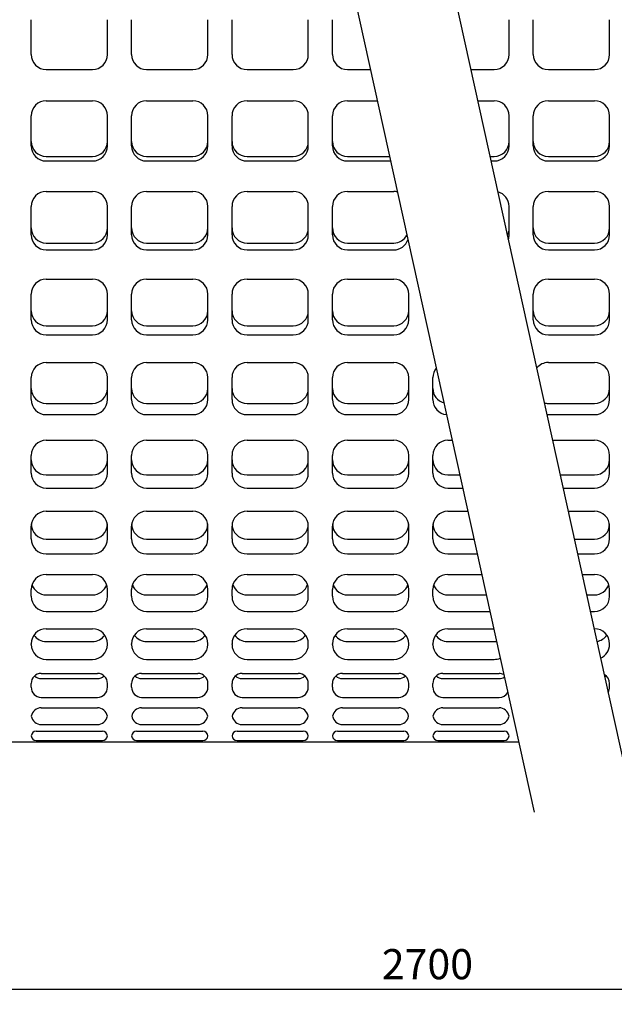
# Model space of a CAD drawing. Extents: x 0 to 399, y 0 to 276.
# Drawn here: x 253 to 312, y 52 to 150 of the extents above; entities that cross this region are included whole.
import ezdxf

# ---------------------------------------------------------------- set-up
doc = ezdxf.new("R2010")
doc.units = 0
doc.layers.get('0').update_dxf_attribs({"linetype": 'CONTINUOUS'})
doc.layers.get('DEFPOINTS').update_dxf_attribs({"linetype": 'CONTINUOUS'})
doc.layers.add('SEIHIN', color=3, linetype='CONTINUOUS')
doc.layers.add('SUNPOU', color=4, linetype='CONTINUOUS')
doc.styles.get("Standard").update_dxf_attribs({"font": 'TXT', "bigfont": 'bigfont.shx'})
doc.dimstyles.get("Standard").update_dxf_attribs({"dimtxt": 0.18, "dimasz": 0.18, "dimexe": 0.18, "dimexo": 0.0625, "dimgap": 0.09, "dimtad": 0, "dimtih": 1, "dimtoh": 1, "dimdec": 4, "dimzin": 0, "dimdsep": 46, "dimtxsty": 'Standard', "dimcen": 0.09, "dimadec": 0, "dimazin": 0, "dimtfac": 1, "dimtdec": 4, "dimtofl": 0, "dimtmove": 0, "dimatfit": 3, "dimfxl": 0, "dimtolj": 1, "dimtzin": 0, "dimarcsym": 0})

# ---------------------------------------------------------------- blocks, each defined once
blk = doc.blocks.new('_OPEN')
at = {"color": 0, "linetype": 'ByBlock'}
for p, q in [((-1, 0.167), (0, 0)), ((0, 0), (-1, -0.167)), ((0, 0), (-1, 0))]:
    blk.add_line(p, q, dxfattribs=at)
blk = doc.blocks.new('*D5')
at = {"layer": 'DEFPOINTS', "color": 0}
for p in [(198.006, 78.451), (378.005, 78.451), (378.005, 53.803)]:
    blk.add_point(p, dxfattribs=at)
at = {"layer": 'SUNPOU', "color": 4, "lineweight": -2}
for p, q in [((198.006, 75.451), (198.006, 52.303)), ((378.005, 75.451), (378.005, 52.303)), ((201.006, 53.803), (375.005, 53.803))]:
    blk.add_line(p, q, dxfattribs=at)
at = {"layer": 'SUNPOU', "color": 4, "lineweight": -2, "xscale": 3, "yscale": 3, "zscale": 3, "rotation": 180}
blk.add_blockref('_OPEN', (198.006, 53.803), dxfattribs=at)
at = {"layer": 'SUNPOU', "color": 4, "lineweight": -2, "xscale": 3, "yscale": 3, "zscale": 3}
blk.add_blockref('_OPEN', (378.005, 53.803), dxfattribs=at)
at = {"layer": 'SUNPOU', "color": 4, "insert": (293.665, 56.303), "char_height": 3, "attachment_point": 5}
blk.add_mtext('\\A1;2700', dxfattribs=at)

msp = doc.modelspace()

# ---------------------------------------------------------------- linework, layer by layer
at = {"layer": 'SEIHIN', "color": 2, "ltscale": 5}
for p, q in [((268.261, 234.88), (304.287, 71.451)), ((278.261, 234.88), (314.287, 71.451))]:
    msp.add_line(p, q, dxfattribs=at)
at = {"layer": 'SEIHIN', "color": 3, "ltscale": 5}
for p, q in [((254.206, 146.914), (254.206, 150.38)), ((261.805, 146.914), (261.805, 150.38)), ((264.206, 146.914), (264.206, 150.38)), ((271.805, 146.914), (271.805, 150.38)), ((274.206, 146.914), (274.206, 150.38)), ((281.805, 146.914), (281.805, 150.38)), ((284.206, 146.914), (284.206, 150.38)), ((301.805, 146.914), (301.805, 150.38)), ((304.206, 146.914), (304.206, 150.38)), ((311.805, 146.914), (311.805, 150.38)), ((255.706, 145.414), (260.305, 145.414)), ((265.706, 145.414), (270.305, 145.414)), ((275.706, 145.414), (280.305, 145.414)), ((285.706, 145.414), (287.983, 145.414)), ((297.983, 145.414), (300.305, 145.414)), ((305.706, 145.414), (310.305, 145.414)), ((255.706, 142.311), (260.305, 142.311)), ((265.706, 142.311), (270.305, 142.311)), ((275.706, 142.311), (280.305, 142.311)), ((285.706, 142.311), (288.667, 142.311)), ((298.667, 142.311), (300.305, 142.311)), ((305.706, 142.311), (310.305, 142.311)), ((254.206, 137.806), (254.206, 140.811)), ((261.805, 137.806), (261.805, 140.811)), ((264.206, 137.806), (264.206, 140.811)), ((271.805, 137.806), (271.805, 140.811)), ((274.206, 137.806), (274.206, 140.811)), ((281.805, 137.806), (281.805, 140.811)), ((284.206, 137.806), (284.206, 140.811)), ((301.805, 137.806), (301.805, 140.811)), ((304.206, 137.806), (304.206, 140.811)), ((311.805, 137.806), (311.805, 140.811)), ((255.706, 136.753), (260.305, 136.753)), ((265.706, 136.753), (270.305, 136.753)), ((275.706, 136.753), (280.305, 136.753)), ((285.706, 136.753), (289.892, 136.753)), ((299.892, 136.753), (300.305, 136.753)), ((305.706, 136.753), (310.305, 136.753)), ((255.706, 136.306), (260.305, 136.306)), ((265.706, 136.306), (270.305, 136.306)), ((275.706, 136.306), (280.305, 136.306)), ((285.706, 136.306), (289.991, 136.306)), ((299.991, 136.306), (300.305, 136.306)), ((305.706, 136.306), (310.305, 136.306)), ((255.706, 133.274), (260.305, 133.274)), ((265.706, 133.274), (270.305, 133.274)), ((275.706, 133.274), (280.305, 133.274)), ((285.706, 133.274), (290.305, 133.274)), ((305.706, 133.274), (310.305, 133.274)), ((254.206, 128.952), (254.206, 131.774)), ((261.805, 128.952), (261.805, 131.774)), ((264.206, 128.952), (264.206, 131.774)), ((271.805, 128.952), (271.805, 131.774)), ((274.206, 128.952), (274.206, 131.774)), ((281.805, 128.952), (281.805, 131.774)), ((284.206, 128.952), (284.206, 131.774)), ((301.805, 128.952), (301.805, 131.774)), ((304.206, 128.952), (304.206, 131.774)), ((311.805, 128.952), (311.805, 131.774)), ((255.706, 128.136), (260.305, 128.136)), ((265.706, 128.136), (270.305, 128.136)), ((275.706, 128.136), (280.305, 128.136)), ((285.706, 128.136), (290.305, 128.136)), ((305.706, 128.136), (310.305, 128.136)), ((255.706, 127.452), (260.305, 127.452)), ((265.706, 127.452), (270.305, 127.452)), ((275.706, 127.452), (280.305, 127.452)), ((285.706, 127.452), (290.305, 127.452)), ((305.706, 127.452), (310.305, 127.452)), ((255.706, 124.537), (260.305, 124.537)), ((265.706, 124.537), (270.305, 124.537)), ((275.706, 124.537), (280.305, 124.537)), ((285.706, 124.537), (290.305, 124.537)), ((305.706, 124.537), (310.305, 124.537)), ((254.206, 120.487), (254.206, 123.037)), ((261.805, 120.487), (261.805, 123.037)), ((264.206, 120.487), (264.206, 123.037)), ((271.805, 120.487), (271.805, 123.037)), ((274.206, 120.487), (274.206, 123.037)), ((281.805, 120.487), (281.805, 123.037)), ((284.206, 120.487), (284.206, 123.037)), ((291.805, 120.487), (291.805, 123.037)), ((304.206, 120.487), (304.206, 123.037)), ((311.805, 120.487), (311.805, 123.037)), ((255.706, 119.896), (260.305, 119.896)), ((265.706, 119.896), (270.305, 119.896)), ((275.706, 119.896), (280.305, 119.896)), ((285.706, 119.896), (290.305, 119.896)), ((305.706, 119.896), (310.305, 119.896)), ((255.706, 118.987), (260.305, 118.987)), ((265.706, 118.987), (270.305, 118.987)), ((275.706, 118.987), (280.305, 118.987)), ((285.706, 118.987), (290.305, 118.987)), ((305.706, 118.987), (310.305, 118.987)), ((255.706, 116.232), (260.305, 116.232)), ((265.706, 116.232), (270.305, 116.232)), ((275.706, 116.232), (280.305, 116.232)), ((285.706, 116.232), (290.305, 116.232)), ((305.706, 116.232), (310.305, 116.232)), ((254.206, 112.538), (254.206, 114.732)), ((261.805, 112.538), (261.805, 114.732)), ((264.206, 112.538), (264.206, 114.732)), ((271.805, 112.538), (271.805, 114.732)), ((274.206, 112.538), (274.206, 114.732)), ((281.805, 112.538), (281.805, 114.732)), ((284.206, 112.538), (284.206, 114.732)), ((291.805, 112.538), (291.805, 114.732)), ((294.206, 112.538), (294.206, 114.732)), ((311.805, 112.538), (311.805, 114.732)), ((255.706, 112.159), (260.305, 112.159)), ((265.706, 112.159), (270.305, 112.159)), ((275.706, 112.159), (280.305, 112.159)), ((285.706, 112.159), (290.305, 112.159)), ((305.706, 112.159), (310.305, 112.159)), ((255.706, 111.038), (260.305, 111.038)), ((265.706, 111.038), (270.305, 111.038)), ((275.706, 111.038), (280.305, 111.038)), ((285.706, 111.038), (290.305, 111.038)), ((305.706, 111.038), (310.305, 111.038)), ((255.706, 108.485), (260.305, 108.485)), ((265.706, 108.485), (270.305, 108.485)), ((275.706, 108.485), (280.305, 108.485)), ((285.706, 108.485), (290.305, 108.485)), ((295.706, 108.485), (296.123, 108.485)), ((306.123, 108.485), (310.305, 108.485)), ((254.206, 105.225), (254.206, 106.985)), ((264.206, 105.225), (264.206, 106.985)), ((274.206, 105.225), (274.206, 106.985)), ((284.206, 105.225), (284.206, 106.985)), ((294.206, 105.225), (294.206, 106.985)), ((255.706, 105.042), (260.305, 105.042)), ((265.706, 105.042), (270.305, 105.042)), ((275.706, 105.042), (280.305, 105.042)), ((285.706, 105.042), (290.305, 105.042)), ((295.706, 105.042), (296.883, 105.042)), ((306.883, 105.042), (310.305, 105.042)), ((255.706, 103.725), (260.305, 103.725)), ((265.706, 103.725), (270.305, 103.725)), ((275.706, 103.725), (280.305, 103.725)), ((285.706, 103.725), (290.305, 103.725)), ((295.706, 103.725), (297.173, 103.725)), ((307.173, 103.725), (310.305, 103.725)), ((255.706, 101.414), (260.305, 101.414)), ((265.706, 101.414), (270.305, 101.414)), ((275.706, 101.414), (280.305, 101.414)), ((285.706, 101.414), (290.305, 101.414)), ((295.706, 101.414), (297.682, 101.414)), ((307.682, 101.414), (310.305, 101.414)), ((254.206, 98.661), (254.206, 99.914)), ((264.206, 98.661), (264.206, 99.914)), ((274.206, 98.661), (274.206, 99.914)), ((284.206, 98.661), (284.206, 99.914)), ((294.206, 98.661), (294.206, 99.914)), ((255.706, 98.652), (260.305, 98.652)), ((265.706, 98.652), (270.305, 98.652)), ((275.706, 98.652), (280.305, 98.652)), ((285.706, 98.652), (290.305, 98.652)), ((295.706, 98.652), (298.291, 98.652)), ((308.291, 98.652), (310.305, 98.652)), ((255.706, 97.161), (260.305, 97.161)), ((265.706, 97.161), (270.305, 97.161)), ((275.706, 97.161), (280.305, 97.161)), ((285.706, 97.161), (290.305, 97.161)), ((295.706, 97.161), (298.62, 97.161)), ((308.62, 97.161), (310.305, 97.161)), ((255.706, 95.126), (260.305, 95.126)), ((265.706, 95.126), (270.305, 95.126)), ((275.706, 95.126), (280.305, 95.126)), ((285.706, 95.126), (290.305, 95.126)), ((295.706, 95.126), (299.068, 95.126)), ((309.068, 95.126), (310.305, 95.126)), ((255.706, 93.087), (260.305, 93.087)), ((265.706, 93.087), (270.305, 93.087)), ((275.706, 93.087), (280.305, 93.087)), ((285.706, 93.087), (290.305, 93.087)), ((295.706, 93.087), (299.518, 93.087)), ((309.518, 93.087), (310.305, 93.087)), ((255.706, 91.443), (260.305, 91.443)), ((265.706, 91.443), (270.305, 91.443)), ((275.706, 91.443), (280.305, 91.443)), ((285.706, 91.443), (290.305, 91.443)), ((295.706, 91.443), (299.88, 91.443)), ((309.88, 91.443), (310.305, 91.443)), ((255.706, 89.715), (260.305, 89.715)), ((265.706, 89.715), (270.305, 89.715)), ((275.706, 89.715), (280.305, 89.715)), ((285.706, 89.715), (290.305, 89.715)), ((295.706, 89.715), (300.305, 89.715)), ((310.261, 89.715), (310.305, 89.715)), ((255.706, 88.431), (260.305, 88.431)), ((265.706, 88.431), (270.305, 88.431)), ((275.706, 88.431), (280.305, 88.431)), ((285.706, 88.431), (290.305, 88.431)), ((295.706, 88.431), (300.305, 88.431)), ((255.706, 86.659), (260.305, 86.659)), ((265.706, 86.659), (270.305, 86.659)), ((275.706, 86.659), (280.305, 86.659)), ((285.706, 86.659), (290.305, 86.659)), ((295.706, 86.659), (300.305, 86.659)), ((255.206, 85.265), (260.805, 85.265)), ((255.206, 84.754), (260.805, 84.754)), ((265.206, 85.265), (270.805, 85.265)), ((265.206, 84.754), (270.805, 84.754)), ((275.206, 85.265), (280.805, 85.265)), ((275.206, 84.754), (280.805, 84.754)), ((285.206, 85.265), (290.805, 85.265)), ((285.206, 84.754), (290.805, 84.754)), ((295.206, 85.265), (300.805, 85.265)), ((295.206, 84.754), (300.805, 84.754)), ((254.206, 83.882), (254.206, 84.265)), ((261.805, 83.882), (261.805, 84.265)), ((264.206, 83.882), (264.206, 84.265)), ((271.805, 83.882), (271.805, 84.265)), ((274.206, 83.882), (274.206, 84.265)), ((281.805, 83.882), (281.805, 84.265)), ((284.206, 83.882), (284.206, 84.265)), ((291.805, 83.882), (291.805, 84.265)), ((294.206, 83.882), (294.206, 84.265)), ((311.805, 83.882), (311.805, 84.265)), ((255.206, 82.879), (260.805, 82.879)), ((265.206, 82.879), (270.805, 82.879)), ((275.206, 82.879), (280.805, 82.879)), ((285.206, 82.879), (290.805, 82.879)), ((295.206, 82.879), (300.805, 82.879)), ((255.206, 81.842), (260.805, 81.842)), ((265.206, 81.842), (270.805, 81.842)), ((275.206, 81.842), (280.805, 81.842)), ((285.206, 81.842), (290.805, 81.842)), ((295.206, 81.842), (300.805, 81.842)), ((254.706, 79.498), (261.305, 79.498)), ((255.206, 80.168), (260.805, 80.168)), ((264.706, 79.498), (271.305, 79.498)), ((265.206, 80.168), (270.805, 80.168)), ((274.706, 79.498), (281.305, 79.498)), ((275.206, 80.168), (280.805, 80.168)), ((284.706, 79.498), (291.305, 79.498)), ((285.206, 80.168), (290.805, 80.168)), ((294.706, 79.498), (301.305, 79.498)), ((295.206, 80.168), (300.805, 80.168)), ((254.706, 78.571), (261.305, 78.571)), ((264.706, 78.571), (271.305, 78.571)), ((274.706, 78.571), (281.305, 78.571)), ((284.706, 78.571), (291.305, 78.571)), ((294.706, 78.571), (301.305, 78.571))]:
    msp.add_line(p, q, dxfattribs=at)
at = {"layer": 'SEIHIN', "ltscale": 5}
for p, q in [((261.805, 105.225), (261.805, 106.985)), ((271.805, 105.225), (271.805, 106.985)), ((281.805, 105.225), (281.805, 106.985)), ((291.805, 105.225), (291.805, 106.985)), ((311.805, 105.225), (311.805, 106.985)), ((261.805, 98.661), (261.805, 99.914)), ((271.805, 98.661), (271.805, 99.914)), ((281.805, 98.661), (281.805, 99.914)), ((291.805, 98.661), (291.805, 99.914)), ((311.805, 98.661), (311.805, 99.914)), ((254.206, 92.943), (254.206, 93.626)), ((261.805, 92.943), (261.805, 93.626)), ((264.206, 92.943), (264.206, 93.626)), ((271.805, 92.943), (271.805, 93.626)), ((274.206, 92.943), (274.206, 93.626)), ((281.805, 92.943), (281.805, 93.626)), ((284.206, 92.943), (284.206, 93.626)), ((291.805, 92.943), (291.805, 93.626)), ((294.206, 92.943), (294.206, 93.626)), ((311.805, 92.943), (311.805, 93.626)), ((254.206, 88.159), (254.206, 88.215)), ((261.805, 88.159), (261.805, 88.215)), ((264.206, 88.159), (264.206, 88.215)), ((271.805, 88.159), (271.805, 88.215)), ((274.206, 88.159), (274.206, 88.215)), ((281.805, 88.159), (281.805, 88.215)), ((284.206, 88.159), (284.206, 88.215)), ((291.805, 88.159), (291.805, 88.215)), ((294.206, 88.159), (294.206, 88.215)), ((311.805, 88.159), (311.805, 88.215)), ((198.006, 78.451), (302.744, 78.451))]:
    msp.add_line(p, q, dxfattribs=at)
at = {"layer": 'SEIHIN', "color": 3, "ltscale": 5}
for centre, radius, start, end in [((255.706, 146.914), 1.5, 180, 270), ((260.305, 146.914), 1.5, 270, 0), ((265.706, 146.914), 1.5, 180, 270), ((270.305, 146.914), 1.5, 270, 0), ((275.706, 146.914), 1.5, 180, 270), ((280.305, 146.914), 1.5, 270, 0), ((285.706, 146.914), 1.5, 180, 270), ((300.305, 146.914), 1.5, 270, 0), ((305.706, 146.914), 1.5, 180, 270), ((310.305, 146.914), 1.5, 270, 0), ((255.706, 140.811), 1.5, 90, 180), ((260.305, 140.811), 1.5, 0, 90), ((265.706, 140.811), 1.5, 90, 180), ((270.305, 140.811), 1.5, 0, 90), ((275.706, 140.811), 1.5, 90, 180), ((280.305, 140.811), 1.5, 0, 90), ((285.706, 140.811), 1.5, 90, 180), ((300.305, 140.811), 1.5, 0, 90), ((305.706, 140.811), 1.5, 90, 180), ((310.305, 140.811), 1.5, 0, 90), ((255.706, 138.253), 1.5, 180, 270), ((255.706, 137.806), 1.5, 180, 270), ((260.305, 138.253), 1.5, 270, 0), ((260.305, 137.806), 1.5, 270, 0), ((265.706, 138.253), 1.5, 180, 270), ((265.706, 137.806), 1.5, 180, 270), ((270.305, 138.253), 1.5, 270, 0), ((270.305, 137.806), 1.5, 270, 0), ((275.706, 138.253), 1.5, 180, 270), ((275.706, 137.806), 1.5, 180, 270), ((280.305, 138.253), 1.5, 270, 0), ((280.305, 137.806), 1.5, 270, 0), ((285.706, 138.253), 1.5, 180, 270), ((285.706, 137.806), 1.5, 180, 270), ((300.305, 138.253), 1.5, 270, 0), ((300.305, 137.806), 1.5, 270, 0), ((305.706, 138.253), 1.5, 180, 270), ((305.706, 137.806), 1.5, 180, 270), ((310.305, 138.253), 1.5, 270, 0), ((310.305, 137.806), 1.5, 270, 0), ((255.706, 131.774), 1.5, 90, 180), ((260.305, 131.774), 1.5, 0, 90), ((265.706, 131.774), 1.5, 90, 180), ((270.305, 131.774), 1.5, 0, 90), ((275.706, 131.774), 1.5, 90, 180), ((280.305, 131.774), 1.5, 0, 90), ((285.706, 131.774), 1.5, 90, 180), ((290.305, 131.774), 1.5, 75.97807, 90), ((300.305, 131.774), 1.5, 0, 75.97807), ((305.706, 131.774), 1.5, 90, 180), ((310.305, 131.774), 1.5, 0, 90), ((255.706, 129.636), 1.5, 180, 270), ((260.305, 129.636), 1.5, 270, 0), ((265.706, 129.636), 1.5, 180, 270), ((270.305, 129.636), 1.5, 270, 0), ((275.706, 129.636), 1.5, 180, 270), ((280.305, 129.636), 1.5, 270, 0), ((285.706, 129.636), 1.5, 180, 270), ((300.305, 129.636), 1.5, 331.22412, 0), ((305.706, 129.636), 1.5, 180, 270), ((310.305, 129.636), 1.5, 270, 0), ((255.706, 128.952), 1.5, 180, 270), ((260.305, 128.952), 1.5, 270, 0), ((265.706, 128.952), 1.5, 180, 270), ((270.305, 128.952), 1.5, 270, 0), ((275.706, 128.952), 1.5, 180, 270), ((280.305, 128.952), 1.5, 270, 0), ((285.706, 128.952), 1.5, 180, 270), ((290.305, 129.636), 1.5, 270, 331.22412), ((300.305, 128.952), 1.5, 340.68805, 0), ((305.706, 128.952), 1.5, 180, 270), ((310.305, 128.952), 1.5, 270, 0), ((290.305, 128.952), 1.5, 270, 340.68805), ((255.706, 123.037), 1.5, 90, 180), ((260.305, 123.037), 1.5, 0, 90), ((265.706, 123.037), 1.5, 90, 180), ((270.305, 123.037), 1.5, 0, 90), ((275.706, 123.037), 1.5, 90, 180), ((280.305, 123.037), 1.5, 0, 90), ((285.706, 123.037), 1.5, 90, 180), ((290.305, 123.037), 1.5, 0, 90), ((305.706, 123.037), 1.5, 90, 180), ((310.305, 123.037), 1.5, 0, 90), ((255.706, 121.396), 1.5, 180, 270), ((260.305, 121.396), 1.5, 270, 0), ((265.706, 121.396), 1.5, 180, 270), ((270.305, 121.396), 1.5, 270, 0), ((275.706, 121.396), 1.5, 180, 270), ((280.305, 121.396), 1.5, 270, 0), ((285.706, 121.396), 1.5, 180, 270), ((290.305, 121.396), 1.5, 270, 0), ((305.706, 121.396), 1.5, 180, 270), ((310.305, 121.396), 1.5, 270, 0), ((255.706, 120.487), 1.5, 180, 270), ((260.305, 120.487), 1.5, 270, 0), ((265.706, 120.487), 1.5, 180, 270), ((270.305, 120.487), 1.5, 270, 0), ((275.706, 120.487), 1.5, 180, 270), ((280.305, 120.487), 1.5, 270, 0), ((285.706, 120.487), 1.5, 180, 270), ((290.305, 120.487), 1.5, 270, 0), ((305.706, 120.487), 1.5, 180, 270), ((310.305, 120.487), 1.5, 270, 0), ((255.706, 114.732), 1.5, 90, 180), ((260.305, 114.732), 1.5, 0, 90), ((265.706, 114.732), 1.5, 90, 180), ((270.305, 114.732), 1.5, 0, 90), ((275.706, 114.732), 1.5, 90, 180), ((280.305, 114.732), 1.5, 0, 90), ((285.706, 114.732), 1.5, 90, 180), ((290.305, 114.732), 1.5, 0, 90), ((305.706, 114.732), 1.5, 90, 141.0716), ((310.305, 114.732), 1.5, 0, 90), ((295.706, 114.732), 1.5, 141.0716, 180), ((255.706, 113.659), 1.5, 180, 270), ((260.305, 113.659), 1.5, 270, 0), ((265.706, 113.659), 1.5, 180, 270), ((270.305, 113.659), 1.5, 270, 0), ((275.706, 113.659), 1.5, 180, 270), ((280.305, 113.659), 1.5, 270, 0), ((285.706, 113.659), 1.5, 180, 270), ((290.305, 113.659), 1.5, 270, 0), ((295.706, 113.659), 1.5, 180, 254.37026), ((310.305, 113.659), 1.5, 270, 0), ((255.706, 112.538), 1.5, 180, 270), ((260.305, 112.538), 1.5, 270, 0), ((265.706, 112.538), 1.5, 180, 270), ((270.305, 112.538), 1.5, 270, 0), ((275.706, 112.538), 1.5, 180, 270), ((280.305, 112.538), 1.5, 270, 0), ((285.706, 112.538), 1.5, 180, 270), ((290.305, 112.538), 1.5, 270, 0), ((295.706, 112.538), 1.5, 180, 264.40257), ((305.706, 113.659), 1.5, 254.37026, 270), ((310.305, 112.538), 1.5, 270, 0), ((305.706, 112.538), 1.5, 264.40257, 270), ((255.706, 106.985), 1.5, 90, 180), ((260.305, 106.985), 1.5, 0, 90), ((265.706, 106.985), 1.5, 90, 180), ((270.305, 106.985), 1.5, 0, 90), ((275.706, 106.985), 1.5, 90, 180), ((280.305, 106.985), 1.5, 0, 90), ((285.706, 106.985), 1.5, 90, 180), ((290.305, 106.985), 1.5, 0, 90), ((295.706, 106.985), 1.5, 90, 180), ((310.305, 106.985), 1.5, 0, 90), ((255.706, 106.542), 1.5, 180, 270), ((260.305, 106.542), 1.5, 270, 0), ((265.706, 106.542), 1.5, 180, 270), ((270.305, 106.542), 1.5, 270, 0), ((275.706, 106.542), 1.5, 180, 270), ((280.305, 106.542), 1.5, 270, 0), ((285.706, 106.542), 1.5, 180, 270), ((290.305, 106.542), 1.5, 270, 0), ((295.706, 106.542), 1.5, 180, 270), ((310.305, 106.542), 1.5, 270, 0), ((255.706, 105.225), 1.5, 180, 270), ((260.305, 105.225), 1.5, 270, 0), ((265.706, 105.225), 1.5, 180, 270), ((270.305, 105.225), 1.5, 270, 0), ((275.706, 105.225), 1.5, 180, 270), ((280.305, 105.225), 1.5, 270, 0), ((285.706, 105.225), 1.5, 180, 270), ((290.305, 105.225), 1.5, 270, 0), ((295.706, 105.225), 1.5, 180, 270), ((310.305, 105.225), 1.5, 270, 0), ((255.706, 99.914), 1.5, 90, 180), ((260.305, 99.914), 1.5, 0, 90), ((265.706, 99.914), 1.5, 90, 180), ((270.305, 99.914), 1.5, 0, 90), ((275.706, 99.914), 1.5, 90, 180), ((280.305, 99.914), 1.5, 0, 90), ((285.706, 99.914), 1.5, 90, 180), ((290.305, 99.914), 1.5, 0, 90), ((295.706, 99.914), 1.5, 90, 180), ((310.305, 99.914), 1.5, 0, 90), ((255.706, 100.152), 1.5, 180, 270), ((260.305, 100.152), 1.5, 270, 0), ((265.706, 100.152), 1.5, 180, 270), ((270.305, 100.152), 1.5, 270, 0), ((275.706, 100.152), 1.5, 180, 270), ((280.305, 100.152), 1.5, 270, 0), ((285.706, 100.152), 1.5, 180, 270), ((290.305, 100.152), 1.5, 270, 0), ((295.706, 100.152), 1.5, 180, 270), ((310.305, 100.152), 1.5, 270, 0), ((255.706, 98.661), 1.5, 180, 270), ((260.305, 98.661), 1.5, 270, 0), ((265.706, 98.661), 1.5, 180, 270), ((270.305, 98.661), 1.5, 270, 0), ((275.706, 98.661), 1.5, 180, 270), ((280.305, 98.661), 1.5, 270, 0), ((285.706, 98.661), 1.5, 180, 270), ((290.305, 98.661), 1.5, 270, 0), ((295.706, 98.661), 1.5, 180, 270), ((310.305, 98.661), 1.5, 270, 0), ((255.706, 93.626), 1.5, 90, 180), ((260.305, 93.626), 1.5, 0, 90), ((265.706, 93.626), 1.5, 90, 180), ((270.305, 93.626), 1.5, 0, 90), ((275.706, 93.626), 1.5, 90, 180), ((280.305, 93.626), 1.5, 0, 90), ((285.706, 93.626), 1.5, 90, 180), ((290.305, 93.626), 1.5, 0, 90), ((295.706, 93.626), 1.5, 90, 180), ((310.305, 93.626), 1.5, 0, 90), ((255.706, 94.587), 1.5, 198.68719, 270), ((260.305, 94.587), 1.5, 270, 341.31281), ((265.706, 94.587), 1.5, 198.68719, 270), ((270.305, 94.587), 1.5, 270, 341.31281), ((275.706, 94.587), 1.5, 198.68719, 270), ((280.305, 94.587), 1.5, 270, 341.31281), ((285.706, 94.587), 1.5, 198.68719, 270), ((290.305, 94.587), 1.5, 270, 341.31281), ((295.706, 94.587), 1.5, 198.68719, 270), ((310.305, 94.587), 1.5, 270, 341.31281), ((255.706, 92.943), 1.5, 180, 270), ((260.305, 92.943), 1.5, 270, 0), ((265.706, 92.943), 1.5, 180, 270), ((270.305, 92.943), 1.5, 270, 0), ((275.706, 92.943), 1.5, 180, 270), ((280.305, 92.943), 1.5, 270, 0), ((285.706, 92.943), 1.5, 180, 270), ((290.305, 92.943), 1.5, 270, 0), ((295.706, 92.943), 1.5, 180, 270), ((310.305, 92.943), 1.5, 270, 0), ((255.706, 88.215), 1.5, 90, 180), ((260.305, 88.215), 1.5, 0, 90), ((265.706, 88.215), 1.5, 90, 180), ((270.305, 88.215), 1.5, 0, 90), ((275.706, 88.215), 1.5, 90, 180), ((280.305, 88.215), 1.5, 0, 90), ((285.706, 88.215), 1.5, 90, 180), ((290.305, 88.215), 1.5, 0, 90), ((295.706, 88.215), 1.5, 90, 180), ((310.305, 88.215), 1.5, 0, 90), ((255.706, 89.931), 1.5, 214.87824, 270), ((260.305, 89.931), 1.5, 270, 325.12176), ((265.706, 89.931), 1.5, 214.87824, 270), ((270.305, 89.931), 1.5, 270, 325.12176), ((275.706, 89.931), 1.5, 214.87824, 270), ((280.305, 89.931), 1.5, 270, 325.12176), ((285.706, 89.931), 1.5, 214.87824, 270), ((290.305, 89.931), 1.5, 270, 325.12176), ((295.706, 89.931), 1.5, 214.87824, 270), ((300.305, 89.931), 1.5, 270, 279.001), ((310.305, 89.931), 1.5, 279.001, 325.12176), ((255.706, 88.159), 1.5, 180, 270), ((260.305, 88.159), 1.5, 270, 0), ((265.706, 88.159), 1.5, 180, 270), ((270.305, 88.159), 1.5, 270, 0), ((275.706, 88.159), 1.5, 180, 270), ((280.305, 88.159), 1.5, 270, 0), ((285.706, 88.159), 1.5, 180, 270), ((290.305, 88.159), 1.5, 270, 0), ((295.706, 88.159), 1.5, 180, 270), ((310.305, 88.159), 1.5, 293.64116, 0), ((300.305, 88.159), 1.5, 270, 293.64116), ((255.206, 84.265), 1, 90, 180), ((255.209, 85.757), 1.003, 228.12191, 269.83021), ((260.805, 84.265), 1, 0, 90), ((260.802, 85.757), 1.003, 270.16979, 311.87809), ((265.206, 84.265), 1, 90, 180), ((265.209, 85.757), 1.003, 228.12191, 269.83021), ((270.805, 84.265), 1, 0, 90), ((270.802, 85.757), 1.003, 270.16979, 311.87809), ((275.206, 84.265), 1, 90, 180), ((275.209, 85.757), 1.003, 228.12191, 269.83021), ((280.805, 84.265), 1, 0, 90), ((280.802, 85.757), 1.003, 270.16979, 311.87809), ((285.206, 84.265), 1, 90, 180), ((285.209, 85.757), 1.003, 228.12191, 269.83021), ((290.805, 84.265), 1, 0, 90), ((290.802, 85.757), 1.003, 270.16979, 311.87809), ((295.206, 84.265), 1, 90, 180), ((295.209, 85.757), 1.003, 228.12191, 269.83021), ((300.805, 84.265), 1, 62.51313, 90), ((300.802, 85.757), 1.003, 270.16979, 301.23984), ((310.805, 84.265), 1, 0, 62.51313), ((310.802, 85.757), 1.003, 301.23984, 311.87809), ((255.209, 83.881), 1.003, 179.97096, 269.83021), ((260.802, 83.881), 1.003, 270.16979, 0.02904), ((265.209, 83.881), 1.003, 179.97096, 269.83021), ((270.802, 83.881), 1.003, 270.16979, 0.02904), ((275.209, 83.881), 1.003, 179.97096, 269.83021), ((280.802, 83.881), 1.003, 270.16979, 0.02904), ((285.209, 83.881), 1.003, 179.97096, 269.83021), ((290.802, 83.881), 1.003, 270.16979, 0.02904), ((295.209, 83.881), 1.003, 179.97096, 269.83021), ((310.802, 83.881), 1.003, 328.90051, 0.02904), ((300.802, 83.881), 1.003, 270.16979, 328.90051), ((255.206, 80.842), 1, 90, 170.53709), ((260.805, 80.842), 1, 9.46291, 90), ((265.206, 80.842), 1, 90, 170.53709), ((270.805, 80.842), 1, 9.46291, 90), ((275.206, 80.842), 1, 90, 170.53709), ((280.805, 80.842), 1, 9.46291, 90), ((285.206, 80.842), 1, 90, 170.53709), ((290.805, 80.842), 1, 9.46291, 90), ((295.206, 80.842), 1, 90, 170.53709), ((300.805, 80.842), 1, 9.46291, 90), ((255.209, 81.171), 1.003, 189.44889, 269.83021), ((260.802, 81.171), 1.003, 270.16979, 350.55111), ((265.209, 81.171), 1.003, 189.44889, 269.83021), ((270.802, 81.171), 1.003, 270.16979, 350.55111), ((275.209, 81.171), 1.003, 189.44889, 269.83021), ((280.802, 81.171), 1.003, 270.16979, 350.55111), ((285.209, 81.171), 1.003, 189.44889, 269.83021), ((290.802, 81.171), 1.003, 270.16979, 350.55111), ((295.209, 81.171), 1.003, 189.44889, 269.83021), ((300.802, 81.171), 1.003, 270.16979, 350.55111), ((254.706, 78.998), 0.5, 90, 175.83697), ((261.305, 78.998), 0.5, 4.16303, 90), ((264.706, 78.998), 0.5, 90, 175.83697), ((271.305, 78.998), 0.5, 4.16303, 90), ((274.706, 78.998), 0.5, 90, 175.83697), ((281.305, 78.998), 0.5, 4.16303, 90), ((284.706, 78.998), 0.5, 90, 175.83697), ((291.305, 78.998), 0.5, 4.16303, 90), ((294.706, 78.998), 0.5, 90, 175.83697), ((301.305, 78.998), 0.5, 4.16303, 90), ((254.706, 79.071), 0.5, 184.16303, 270), ((261.305, 79.071), 0.5, 270, 355.83697), ((264.706, 79.071), 0.5, 184.16303, 270), ((271.305, 79.071), 0.5, 270, 355.83697), ((274.706, 79.071), 0.5, 184.16303, 270), ((281.305, 79.071), 0.5, 270, 355.83697), ((284.706, 79.071), 0.5, 184.16303, 270), ((291.305, 79.071), 0.5, 270, 355.83697), ((294.706, 79.071), 0.5, 184.16303, 270), ((301.305, 79.071), 0.5, 270, 355.83697)]:
    msp.add_arc(centre, radius, start, end, dxfattribs=at)

# ---------------------------------------------------------------- dimensions: what is measured, and where the dimension line sits
at = {"layer": 'SUNPOU', "ltscale": 5}
dim = msp.add_linear_dim(base=(378.005, 53.803), p1=(198.006, 78.451), p2=(378.005, 78.451), text='2700', dimstyle='Standard', override={"dimtxt": 3, "dimasz": 3, "dimexe": 1.5, "dimexo": 3, "dimgap": 1, "dimtad": 3, "dimtih": 0, "dimtoh": 0, "dimdec": 0, "dimblk1": 'OPEN', "dimblk2": 'OPEN', "dimsah": 1, "dimcen": 150, "dimclrd": 4, "dimclre": 4, "dimclrt": 4, "dimtdec": 2, "dimtofl": 1}, dxfattribs=at)
dim.commit()
dim.dimension.update_dxf_attribs({"geometry": '*D5', "text_midpoint": (293.665, 53.803), "dimtype": 160})

doc.saveas('drawing.dxf')
